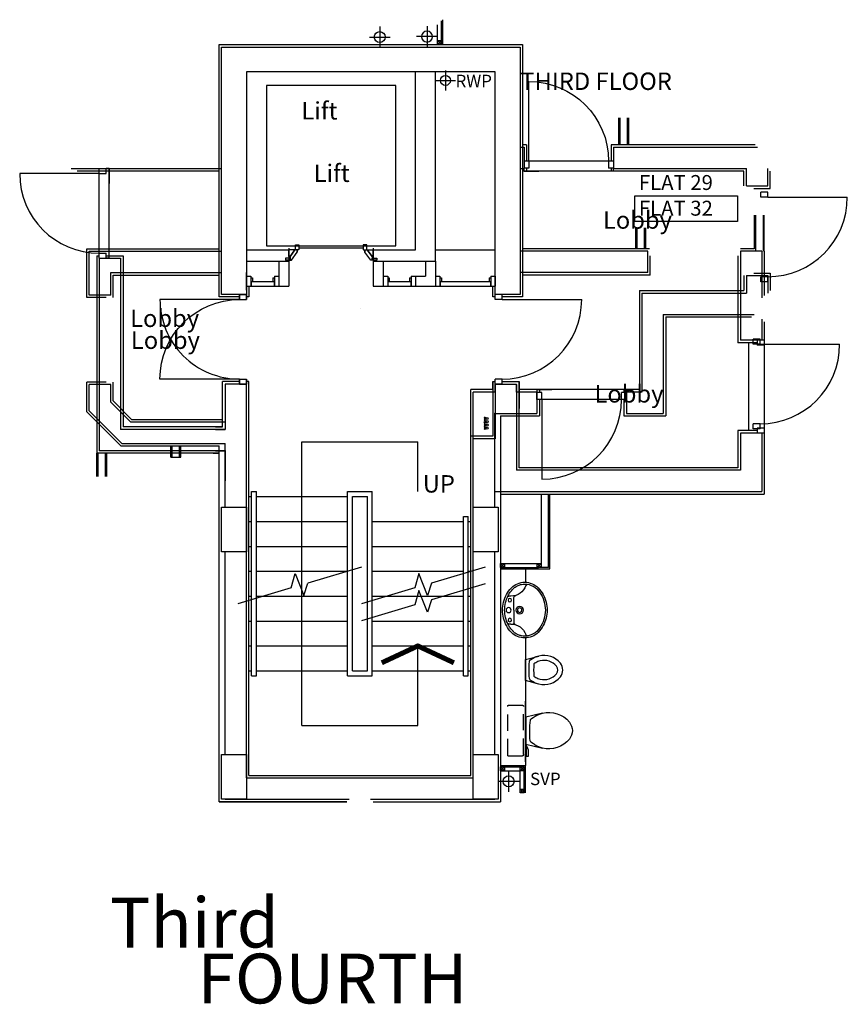
# Model space of a CAD drawing. Extents: x 136005 to 234713, y -103183 to -59162.
# Drawn here: x 160422 to 168742, y -88965 to -79075 of the extents above; entities that cross this region are included whole.
import ezdxf

# ---------------------------------------------------------------- set-up
doc = ezdxf.new("R2010")
doc.units = 0
doc.header["$LTSCALE"] = 650
doc.header["$MEASUREMENT"] = 0
doc.header["$PDSIZE"] = -25
doc.linetypes.add('HIDDEN', pattern=[0.375, 0.25, -0.125])
doc.layers.get('0').update_dxf_attribs({"linetype": 'CONTINUOUS'})
for name, color, linetype in [('0ELECTRIC', 3, 'CONTINUOUS'), ('30', 7, 'CONTINUOUS'), ('31', 7, 'CONTINUOUS'), ('32', 7, 'CONTINUOUS'), ('38', 7, 'CONTINUOUS'), ('RM_TEXT', 2, 'CONTINUOUS'), ('RWP', 1, 'CONTINUOUS'), ('SANITARY', 2, 'CONTINUOUS'), ('SVP', 2, 'CONTINUOUS'), ('TEXT', 2, 'CONTINUOUS')]:
    doc.layers.add(name, color=color, linetype=linetype)
doc.styles.add('PRC', font='romans.shx', dxfattribs={"height": 75})
doc.styles.add('ROMANS', font='simplex.shx', dxfattribs={"height": 250})

# ---------------------------------------------------------------- blocks, each defined once
blk = doc.blocks.new('*O5029')
at = {"layer": '30', "color": 1, "linetype": 'CONTINUOUS'}
for p, q in [((-400, 435), (-450, 435)), ((-450, 365), (-450, 435)), ((-400, 365), (-400, 435)), ((400, 365), (400, 435)), ((450, 435), (400, 435)), ((450, 365), (450, 435)), ((-400, 365), (-450, 365)), ((-400, 365), (-400, -435)), ((450, 365), (400, 365))]:
    blk.add_line(p, q, dxfattribs=at)
blk.add_arc((-400, 365), 800, 270, 360, dxfattribs=at)
blk = doc.blocks.new('*O5130')
at = {"layer": '30', "color": 1, "linetype": 'CONTINUOUS'}
for p, q in [((-400, -365), (-400, 435)), ((-450, -365), (-450, -435)), ((-400, -365), (-450, -365)), ((-400, -365), (-400, -435)), ((400, -365), (400, -435)), ((450, -365), (400, -365)), ((450, -365), (450, -435)), ((-400, -435), (-450, -435)), ((450, -435), (400, -435))]:
    blk.add_line(p, q, dxfattribs=at)
blk.add_arc((-400, -365), 800, 360, 90, dxfattribs=at)
blk = doc.blocks.new('*O5231')
at = {"layer": '32', "color": 1, "linetype": 'CONTINUOUS'}
for p, q in [((-77.5, 34.8842), (-77.5, 65.8842)), ((-75.5, 67.8842), (-29.5, 67.8842)), ((-29.5, 32.8842), (-75.5, 32.8842)), ((-27.5, 65.8842), (-27.5, 34.8842)), ((-22.5, 45.0872), (-27.5, 45.0872)), ((-27.5, 45.0872), (-27.5, 26.768)), ((-22.5, 45.0872), (-27.5, 45.0872)), ((-27.5, 45.0872), (-27.5, 26.768)), ((40.5546, -20.8842), (-27.5, 26.768)), ((-27.5, 26.768), (-27.5, -33.6742)), ((-27.5, 26.768), (40.5546, -20.8842)), ((-22.5, 50.0872), (-22.5, 45.0872)), ((-22.5, 50.0872), (-4.5, 50.0872)), ((-4.5, 50.0872), (-22.5, 50.0872)), ((-22.5, 50.0872), (-22.5, 45.0872)), ((77.5, -7.3298), (-4.5, 50.0872)), ((77.5, -7.3298), (-4.5, 50.0872)), ((40.5546, -33.6742), (-27.5, -33.6742)), ((40.5546, -20.8842), (72.5, -20.8842)), ((40.5546, -20.8842), (40.5546, -33.6742)), ((40.5546, -20.8842), (72.5, -20.8842)), ((58.5, -20.8842), (58.5, -67.8842)), ((72.5, -20.8842), (58.5, -20.8842)), ((58.5, -67.8842), (77.5, -67.8842)), ((58.5, -67.8842), (77.5, -67.8842)), ((72.5, -30.3298), (72.5, -20.8842)), ((72.5, -20.8842), (72.5, -25.3298)), ((72.5, -30.3298), (72.5, -20.8842)), ((77.5, -25.3298), (72.5, -25.3298)), ((72.5, -25.3298), (77.5, -25.3298)), ((77.5, -30.3298), (72.5, -30.3298)), ((77.5, -30.3298), (72.5, -30.3298)), ((77.5, -25.3298), (77.5, -7.3298)), ((77.5, -25.3298), (77.5, -7.3298)), ((77.5, -30.3298), (77.5, -67.8842)), ((77.5, -67.8842), (77.5, -30.3298))]:
    blk.add_line(p, q, dxfattribs=at)
for centre, start, end in [((-75.5, 65.88425), 90, 180), ((-75.5, 34.88425), 180, 270), ((-29.5, 65.88425), 0, 90), ((-29.5, 34.88425), 270, 360)]:
    blk.add_arc(centre, 2, start, end, dxfattribs=at)
blk = doc.blocks.new('*O5332')
at = {"layer": '32', "color": 1, "linetype": 'CONTINUOUS'}
blk.add_line((-41.6446, -33.6742), (58.3554, -33.6742), dxfattribs=at)
blk.add_blockref('*O5231', (0, 0), dxfattribs=at)
blk = doc.blocks.new('*O5433')
at = {"layer": '32', "color": 1, "linetype": 'CONTINUOUS'}
for p, q in [((-27.5, -26.768), (-27.5, 33.6742)), ((40.5546, 33.6742), (-27.5, 33.6742)), ((40.5546, 20.8842), (-27.5, -26.768)), ((-27.5, -26.768), (40.5546, 20.8842)), ((77.5, 7.3298), (-4.5, -50.0872)), ((77.5, 7.3298), (-4.5, -50.0872)), ((40.5546, 20.8842), (40.5546, 33.6742)), ((40.5546, 20.8842), (72.5, 20.8842)), ((40.5546, 20.8842), (72.5, 20.8842)), ((58.5, 67.8842), (77.5, 67.8842)), ((58.5, 20.8842), (58.5, 67.8842)), ((58.5, 67.8842), (77.5, 67.8842)), ((72.5, 20.8842), (58.5, 20.8842)), ((72.5, 30.3298), (72.5, 20.8842)), ((77.5, 30.3298), (72.5, 30.3298)), ((77.5, 30.3298), (72.5, 30.3298)), ((72.5, 30.3298), (72.5, 20.8842)), ((77.5, 25.3298), (72.5, 25.3298)), ((72.5, 20.8842), (72.5, 25.3298)), ((72.5, 25.3298), (77.5, 25.3298)), ((77.5, 30.3298), (77.5, 67.8842)), ((77.5, 67.8842), (77.5, 30.3298)), ((77.5, 25.3298), (77.5, 7.3298)), ((77.5, 25.3298), (77.5, 7.3298)), ((-77.5, -34.8842), (-77.5, -65.8842)), ((-29.5, -32.8842), (-75.5, -32.8842)), ((-75.5, -67.8842), (-29.5, -67.8842)), ((-27.5, -45.0872), (-27.5, -26.768)), ((-27.5, -45.0872), (-27.5, -26.768)), ((-27.5, -65.8842), (-27.5, -34.8842)), ((-22.5, -45.0872), (-27.5, -45.0872)), ((-22.5, -45.0872), (-27.5, -45.0872)), ((-22.5, -50.0872), (-22.5, -45.0872)), ((-22.5, -50.0872), (-22.5, -45.0872)), ((-22.5, -50.0872), (-4.5, -50.0872)), ((-4.5, -50.0872), (-22.5, -50.0872))]:
    blk.add_line(p, q, dxfattribs=at)
for centre, start, end in [((-75.5, -34.88425), 90, 180), ((-75.5, -65.88425), 180, 270), ((-29.5, -34.88425), 360, 90), ((-29.5, -65.88425), 270, 360)]:
    blk.add_arc(centre, 2, start, end, dxfattribs=at)
blk = doc.blocks.new('*O5534')
at = {"layer": '32', "color": 1, "linetype": 'CONTINUOUS'}
for p, q in [((851.7554, 348.4416), (953, 348.4416)), ((853, 249.3832), (853, -400))]:
    blk.add_line(p, q, dxfattribs=at)
blk.add_lwpolyline([(828, 573.4416), (-783, 573.4416), (-783, -726.5584), (828, -726.5584), (828, 573.4416)], dxfattribs=at)
for name, p in [('*O5433', (894.5, 314.7674)), ('*O5332', (894.5, -467.8842))]:
    blk.add_blockref(name, p, dxfattribs=at)
blk = doc.blocks.new('*O5835')
at = {"layer": '30', "color": 1, "linetype": 'CONTINUOUS'}
for p, q in [((-50, 117.5), (-50, 162.5)), ((-50, 162.5), (50, 162.5)), ((-49.586, 162.5), (50, 162.5)), ((-49.586, 117.5), (50, 117.5)), ((-32, 102.5), (-32, 117.5)), ((-32, 102.5), (3, 102.5)), ((3, 102.5), (3, 117.5)), ((5, -390.5), (5, 115.5)), ((5, 115.5), (50, 115.5)), ((50, 117.5), (50, 161.4706)), ((50, -390.5), (50, 115.5)), ((-50, -437.5), (-50, -392.5)), ((-50, -392.5), (50, -392.5)), ((-32, -377.5), (3, -377.5)), ((-32, -392.5), (-32, -377.5)), ((3, -392.5), (3, -377.5)), ((5, -390.5), (50, -390.5)), ((50, -437.5), (50, -393.5294)), ((-49.586, -437.5), (50, -437.5))]:
    blk.add_line(p, q, dxfattribs=at)
blk = doc.blocks.new('SVP')
at = {"layer": 'SVP', "color": 1}
for p, q in [((0, 105), (0, -105)), ((-105, 0), (105, 0))]:
    blk.add_line(p, q, dxfattribs=at)
at = {"layer": 'SVP'}
blk.add_circle((0, 0), 55, dxfattribs=at)
blk = doc.blocks.new('38009L')
at = {"layer": '38', "color": 1, "linetype": 'HIDDEN'}
for p, q in [((-263.95, 168.8), (-263.95, 35.3)), ((238.45, 178.9), (-253.85, 178.9)), ((248.55, 35.3), (248.55, 168.8)), ((233.45, 20.2), (-248.75, 20.2))]:
    blk.add_line(p, q, dxfattribs=at)
at = {"layer": '38', "color": 2, "linetype": 'CONTINUOUS'}
for p, q in [((304.45, 0), (-304.45, 0)), ((139.75, 0), (139.75, -6.8)), ((201.75, -6.8), (201.75, 0)), ((-183.05, -170.6), (-141.55, -4.8)), ((-124.65, -56.7), (-141.25, -79.8)), ((-138.55, -2.5), (-7.25, -2.5)), ((-7.25, -2.5), (124.05, -2.5)), ((126.75, -79.8), (108.45, -54.5)), ((127.05, -4.8), (168.55, -170.6)), ((139.75, -6.8), (248.55, -6.8)), ((155.35, -15.4), (155.35, -6.8)), ((189.05, -28.9), (155.35, -15.4)), ((248.55, -28.9), (189.05, -28.9)), ((248.55, -6.8), (248.55, -28.9))]:
    blk.add_line(p, q, dxfattribs=at)
at = {"layer": '38', "color": 1, "linetype": 'HIDDEN'}
for centre, radius, start, end in [((-253.81895, 168.80595), 10.091, 90, 180), ((238.46905, 168.80595), 10.091, 360, 90), ((-248.77395, 35.31695), 15.136, 180, 270), ((233.42305, 35.31695), 15.136, 270, 360)]:
    blk.add_arc(centre, radius, start, end, dxfattribs=at)
at = {"layer": '38', "color": 2, "linetype": 'CONTINUOUS'}
for centre, radius, start, end in [((73.94305, -234.96605), 264.904, 148.907688889, 165.946475), ((235.95305, -332.66705), 454.093, 146.157130556, 148.907655556), ((-138.58595, -5.55005), 3.027, 90, 165.946566667), ((-108.66195, -69.00005), 20.181, 96.935813889, 142.580016667), ((1.71705, -976.36905), 934.238, 84.300530556, 96.935813889), ((92.49205, -66.83005), 20.181, 37.781722222, 84.300530556), ((124.08805, -5.55005), 3.027, 14.053433333, 90), ((-250.45095, -332.66705), 454.093, 31.092344444, 33.842869444), ((-88.44195, -234.96605), 264.904, 14.053525, 31.092311111), ((73.94305, -234.96605), 264.904, 165.946475, 230.8792), ((-88.44195, -234.96605), 264.904, 309.1208, 14.053525), ((-7.24895, -334.79905), 136.222, 230.879138889, 309.120863889)]:
    blk.add_arc(centre, radius, start, end, dxfattribs=at)
blk = doc.blocks.new('38005L')
at = {"layer": '38', "color": 2, "linetype": 'CONTINUOUS'}
for p, q in [((-140, -85.9), (-140, -64.6)), ((140, -85.9), (140, -64.6)), ((0, -116), (-127.1, -116)), ((0, -116), (127.1, -116))]:
    blk.add_line(p, q, dxfattribs=at)
for points in [[(-145.5, -57.8, 0.037782), (-179.4, -78.2, 0.038181), (-209.5, -103.4, 0.038181)], [(0, -22, 0.057594), (-75, -31.5, 0.058053), (-145.5, -57.8, 0.058053)], [(145.5, -57.8, 0.058053), (75, -31.5, 0.057594), (0, -22, 0.057594)], [(209.5, -103.4, 0.038181), (179.4, -78.2, 0.037782), (145.5, -57.8, 0.037782)], [(-209.9, -103.8, 0.049445), (-232, -129.8, 0.050104), (-248.5, -159.4, 0.050621), (-258.6, -191.6, 0.050904), (-262, -225, 0.050904)], [(-209.5, -103.4, 0.0004), (-209.7, -103.6, 0.0004), (-209.9, -103.8, 0.0004)], [(209.9, -103.8, 0.0004), (209.7, -103.6, 0.0004), (209.5, -103.4, 0.0004)], [(262, -225, 0.050904), (258.6, -191.6, 0.050621), (248.5, -159.4, 0.050104), (232, -129.8, 0.049445), (209.9, -103.8, 0.049445)]]:
    blk.add_lwpolyline(points, format="xyb", dxfattribs=at)
for centre, radius in [((-100, -74), 17.5), ((0, -62), 25), ((100, -74), 17.5), ((0, -174), 37.5), ((0, -174), 22.5)]:
    blk.add_circle(centre, radius, dxfattribs=at)
for centre, radius, start, end in [((-90, -225), 190, 135, 180), ((-90, -225), 190, 135, 180), ((-300, -85.2), 160, 289.73413, 359.72421), ((-90, -225), 190, 134.81634, 135), ((-90, -225), 190, 134.81634, 135), ((-26.4, -285.9), 278, 117.67589, 135.27114), ((-26.4, -285.9), 278, 117.67589, 135.27114), ((3.9, -340), 340, 90.65424, 117.96176), ((3.9, -340), 340, 90.65424, 117.96176), ((-130.3, -65.1), 9.67, 125.84897, 177.44774), ((-3.9, -340), 340, 62.03824, 89.34576), ((-3.9, -340), 340, 62.03824, 89.34576), ((130.3, -65.1), 9.67, 2.55226, 54.15103), ((300, -85.2), 160, 180.27579, 250.26588), ((26.4, -285.9), 278, 44.72886, 62.32411), ((26.4, -285.9), 278, 44.72886, 62.32411), ((90, -225), 190, 45, 45.18366), ((90, -225), 190, 45, 45.18366), ((90, -225), 190, 360, 45), ((90, -225), 190, 360, 45), ((-127.3, -136), 20, 89.46368, 162.81168), ((127.3, -136), 20, 17.18833, 90.53632), ((-90, -225), 190, 180, 225), ((-90, -225), 190, 180, 225), ((-77.7, -220.9), 184.3, 181.27596, 236.3746), ((-239.2, -254.6), 20, 109.78377, 176.45713), ((77.7, -220.9), 184.3, 303.6254, 358.72404), ((90, -225), 190, 315, 360), ((90, -225), 190, 315, 360), ((239.2, -254.6), 20, 3.54287, 70.21623), ((-90, -225), 190, 225, 225.18366), ((-90, -225), 190, 225, 225.18366), ((-26.4, -164.1), 278, 224.72886, 242.32411), ((-26.4, -164.1), 278, 224.72886, 242.32411), ((0.7, -119.7), 312.1, 234.67051, 269.87398), ((-0.7, -119.7), 312.1, 270.12602, 305.32949), ((26.4, -164.1), 278, 297.67589, 315.27114), ((26.4, -164.1), 278, 297.67589, 315.27114), ((90, -225), 190, 314.81634, 315), ((90, -225), 190, 314.81634, 315), ((3.9, -110), 340, 242.03824, 269.34576), ((3.9, -110), 340, 242.03824, 269.34576), ((-3.9, -110), 340, 270.65424, 297.96176), ((-3.9, -110), 340, 270.65424, 297.96176)]:
    blk.add_arc(centre, radius, start, end, dxfattribs=at)
blk = doc.blocks.new('BIDET_PLAN')
at = {"layer": 'SANITARY', "linetype": 'CONTINUOUS'}
for p, q in [((-107, 0), (-140.6, 134.5)), ((140.6, 134.5), (107, 0)), ((-107.2, 61.8), (-92.6, 41.6)), ((0, 0), (-107, 0)), ((107, 0), (0, 0)), ((93.9, 43.4), (107.2, 61.8))]:
    blk.add_line(p, q, dxfattribs=at)
for centre, radius, start, end in [((65, 186), 211.9, 129.1208, 194.05353), ((65, 186), 161.9, 129.1208, 194.05353), ((0, 265.8), 109, 50.87914, 129.12086), ((0, 265.8), 59, 50.87914, 129.12086), ((-65, 186), 161.9, 345.94648, 50.8792), ((-65, 186), 211.9, 345.94648, 50.8792), ((65, 186), 211.9, 194.05353, 211.09231), ((65, 186), 161.9, 194.05353, 211.09231), ((194.6, 264.1), 313.3, 211.09234, 215.13692), ((-194.6, 264.1), 313.3, 325.16854, 328.90766), ((-65, 186), 161.9, 328.90769, 345.94648), ((-65, 186), 211.9, 328.90769, 345.94648), ((194.6, 264.1), 363.3, 211.09234, 213.84287), ((-79.8, 51.5), 16.1, 217.78172, 264.30053), ((-7.2, 779.1), 747.4, 264.30053, 276.93581), ((-7.2, 779.1), 697.4, 265.52157, 275.74074), ((81.1, 53.2), 16.1, 276.93581, 322.58002), ((-194.6, 264.1), 363.3, 326.15713, 328.90766)]:
    blk.add_arc(centre, radius, start, end, dxfattribs=at)
blk = doc.blocks.new('STR_ARROW')
at = {"layer": 'TEXT'}
for p, q in [((-582.5, 500), (582.5, 500)), ((-582.5, -2350), (-582.5, 500)), ((582.5, 0), (582.5, 500)), ((582.5, -2350), (582.5, -1550)), ((-582.5, -2350), (582.5, -2350))]:
    blk.add_line(p, q, dxfattribs=at)
at = {"layer": 'TEXT', "const_width": 50}
blk.add_lwpolyline([(945, -1719), (582.5, -1550), (220, -1719)], dxfattribs=at)
at = {"layer": 'RM_TEXT', "linetype": 'CONTINUOUS', "style": 'ROMANS'}
blk.add_text('UP', height=175, dxfattribs=at).set_placement((632.1, -9.5))
blk = doc.blocks.new('31001L')
at = {"layer": '31', "color": 1, "linetype": 'CONTINUOUS'}
for p, q in [((448.946, 134.0743), (481.2032, 255.7446)), ((481.2032, 255.7446), (552.62, 72.287)), ((1035.881, 309.358), (587.0912, 175.3302)), ((552.62, 72.287), (587.0912, 175.3302)), ((448.946, 134.0743), (0, 0))]:
    blk.add_line(p, q, dxfattribs=at)
blk = doc.blocks.new('*O4555')
at = {"layer": '32', "color": 1, "linetype": 'CONTINUOUS'}
for p, q in [((-77.5, 34.8842), (-77.5, 65.8842)), ((-75.5, 67.8842), (-29.5, 67.8842)), ((-29.5, 32.8842), (-75.5, 32.8842)), ((-27.5, 65.8842), (-27.5, 34.8842)), ((-22.5, 45.0872), (-27.5, 45.0872)), ((-27.5, 45.0872), (-27.5, 26.768)), ((-22.5, 45.0872), (-27.5, 45.0872)), ((-27.5, 45.0872), (-27.5, 26.768)), ((40.5546, -20.8842), (-27.5, 26.768)), ((-27.5, 26.768), (-27.5, -33.6742)), ((-27.5, 26.768), (40.5546, -20.8842)), ((-22.5, 50.0872), (-22.5, 45.0872)), ((-22.5, 50.0872), (-4.5, 50.0872)), ((-4.5, 50.0872), (-22.5, 50.0872)), ((-22.5, 50.0872), (-22.5, 45.0872)), ((77.5, -7.3298), (-4.5, 50.0872)), ((77.5, -7.3298), (-4.5, 50.0872)), ((40.5546, -33.6742), (-27.5, -33.6742)), ((40.5546, -20.8842), (72.5, -20.8842)), ((40.5546, -20.8842), (40.5546, -33.6742)), ((40.5546, -20.8842), (72.5, -20.8842)), ((58.5, -20.8842), (58.5, -67.8842)), ((72.5, -20.8842), (58.5, -20.8842)), ((58.5, -67.8842), (77.5, -67.8842)), ((58.5, -67.8842), (77.5, -67.8842)), ((72.5, -30.3298), (72.5, -20.8842)), ((72.5, -20.8842), (72.5, -25.3298)), ((72.5, -30.3298), (72.5, -20.8842)), ((77.5, -25.3298), (72.5, -25.3298)), ((72.5, -25.3298), (77.5, -25.3298)), ((77.5, -30.3298), (72.5, -30.3298)), ((77.5, -30.3298), (72.5, -30.3298)), ((77.5, -25.3298), (77.5, -7.3298)), ((77.5, -25.3298), (77.5, -7.3298)), ((77.5, -30.3298), (77.5, -67.8842)), ((77.5, -67.8842), (77.5, -30.3298))]:
    blk.add_line(p, q, dxfattribs=at)
for centre, start, end in [((-75.5, 65.88425), 90, 180), ((-75.5, 34.88425), 180, 270), ((-29.5, 65.88425), 0, 90), ((-29.5, 34.88425), 270, 360)]:
    blk.add_arc(centre, 2, start, end, dxfattribs=at)
blk = doc.blocks.new('*O4656')
at = {"layer": '32', "color": 1, "linetype": 'CONTINUOUS'}
blk.add_line((-41.6446, -33.6742), (58.3554, -33.6742), dxfattribs=at)
blk.add_blockref('*O4555', (0, 0), dxfattribs=at)
blk = doc.blocks.new('*O4757')
at = {"layer": '32', "color": 1, "linetype": 'CONTINUOUS'}
for p, q in [((-27.5, -26.768), (-27.5, 33.6742)), ((40.5546, 33.6742), (-27.5, 33.6742)), ((40.5546, 20.8842), (-27.5, -26.768)), ((-27.5, -26.768), (40.5546, 20.8842)), ((77.5, 7.3298), (-4.5, -50.0872)), ((77.5, 7.3298), (-4.5, -50.0872)), ((40.5546, 20.8842), (40.5546, 33.6742)), ((40.5546, 20.8842), (72.5, 20.8842)), ((40.5546, 20.8842), (72.5, 20.8842)), ((58.5, 67.8842), (77.5, 67.8842)), ((58.5, 20.8842), (58.5, 67.8842)), ((58.5, 67.8842), (77.5, 67.8842)), ((72.5, 20.8842), (58.5, 20.8842)), ((72.5, 30.3298), (72.5, 20.8842)), ((77.5, 30.3298), (72.5, 30.3298)), ((77.5, 30.3298), (72.5, 30.3298)), ((72.5, 30.3298), (72.5, 20.8842)), ((77.5, 25.3298), (72.5, 25.3298)), ((72.5, 20.8842), (72.5, 25.3298)), ((72.5, 25.3298), (77.5, 25.3298)), ((77.5, 30.3298), (77.5, 67.8842)), ((77.5, 67.8842), (77.5, 30.3298)), ((77.5, 25.3298), (77.5, 7.3298)), ((77.5, 25.3298), (77.5, 7.3298)), ((-77.5, -34.8842), (-77.5, -65.8842)), ((-29.5, -32.8842), (-75.5, -32.8842)), ((-75.5, -67.8842), (-29.5, -67.8842)), ((-27.5, -45.0872), (-27.5, -26.768)), ((-27.5, -45.0872), (-27.5, -26.768)), ((-27.5, -65.8842), (-27.5, -34.8842)), ((-22.5, -45.0872), (-27.5, -45.0872)), ((-22.5, -45.0872), (-27.5, -45.0872)), ((-22.5, -50.0872), (-22.5, -45.0872)), ((-22.5, -50.0872), (-22.5, -45.0872)), ((-22.5, -50.0872), (-4.5, -50.0872)), ((-4.5, -50.0872), (-22.5, -50.0872))]:
    blk.add_line(p, q, dxfattribs=at)
for centre, start, end in [((-75.5, -34.88425), 90, 180), ((-75.5, -65.88425), 180, 270), ((-29.5, -34.88425), 360, 90), ((-29.5, -65.88425), 270, 360)]:
    blk.add_arc(centre, 2, start, end, dxfattribs=at)
blk = doc.blocks.new('*O4858')
at = {"layer": '32', "color": 1, "linetype": 'CONTINUOUS'}
for p, q in [((851.7554, 348.4416), (953, 348.4416)), ((853, 249.3832), (853, -400))]:
    blk.add_line(p, q, dxfattribs=at)
blk.add_lwpolyline([(828, 573.4416), (-783, 573.4416), (-783, -726.5584), (828, -726.5584), (828, 573.4416)], dxfattribs=at)
for name, p in [('*O4757', (894.5, 314.7674)), ('*O4656', (894.5, -467.8842))]:
    blk.add_blockref(name, p, dxfattribs=at)
blk = doc.blocks.new('*O4959')
at = {"layer": '30', "color": 1, "linetype": 'CONTINUOUS'}
for p, q in [((-50, 117.5), (-50, 162.5)), ((-50, 162.5), (50, 162.5)), ((-49.586, 162.5), (50, 162.5)), ((-49.586, 117.5), (50, 117.5)), ((-32, 102.5), (-32, 117.5)), ((-32, 102.5), (3, 102.5)), ((3, 102.5), (3, 117.5)), ((5, -115.5), (5, 115.5)), ((5, 115.5), (50, 115.5)), ((50, 117.5), (50, 161.4706)), ((50, -115.5), (50, 115.5)), ((-50, -162.5), (-50, -117.5)), ((-50, -117.5), (50, -117.5)), ((-49.586, -162.5), (50, -162.5)), ((-32, -102.5), (3, -102.5)), ((-32, -117.5), (-32, -102.5)), ((3, -117.5), (3, -102.5)), ((5, -115.5), (50, -115.5)), ((50, -162.5), (50, -118.5294))]:
    blk.add_line(p, q, dxfattribs=at)
blk = doc.blocks.new('*O5060')
at = {"layer": '30', "color": 1, "linetype": 'CONTINUOUS'}
for p, q in [((-50, 117.5), (-50, 162.5)), ((-50, 162.5), (50, 162.5)), ((-49.586, 162.5), (50, 162.5)), ((-49.586, 117.5), (50, 117.5)), ((-32, 102.5), (-32, 117.5)), ((-32, 102.5), (3, 102.5)), ((3, 102.5), (3, 117.5)), ((5, -115.5), (5, 115.5)), ((5, 115.5), (50, 115.5)), ((50, 117.5), (50, 161.4706)), ((50, -115.5), (50, 115.5)), ((-50, -162.5), (-50, -117.5)), ((-50, -117.5), (50, -117.5)), ((-49.586, -162.5), (50, -162.5)), ((-32, -102.5), (3, -102.5)), ((-32, -117.5), (-32, -102.5)), ((3, -117.5), (3, -102.5)), ((5, -115.5), (50, -115.5)), ((50, -162.5), (50, -118.5294))]:
    blk.add_line(p, q, dxfattribs=at)
blk = doc.blocks.new('*O5161')
at = {"layer": '30', "color": 1, "linetype": 'CONTINUOUS'}
for p, q in [((-50, 117.5), (-50, 162.5)), ((-50, 162.5), (50, 162.5)), ((-49.586, 162.5), (50, 162.5)), ((-49.586, 117.5), (50, 117.5)), ((-32, 102.5), (-32, 117.5)), ((-32, 102.5), (3, 102.5)), ((3, 102.5), (3, 117.5)), ((5, -390.5), (5, 115.5)), ((5, 115.5), (50, 115.5)), ((50, 117.5), (50, 161.4706)), ((50, -390.5), (50, 115.5)), ((-50, -437.5), (-50, -392.5)), ((-50, -392.5), (50, -392.5)), ((-32, -377.5), (3, -377.5)), ((-32, -392.5), (-32, -377.5)), ((3, -392.5), (3, -377.5)), ((5, -390.5), (50, -390.5)), ((50, -437.5), (50, -393.5294)), ((-49.586, -437.5), (50, -437.5))]:
    blk.add_line(p, q, dxfattribs=at)
blk = doc.blocks.new('*O5262')
at = {"layer": '30', "color": 1, "linetype": 'CONTINUOUS'}
for p, q in [((-400, -365), (-400, 435)), ((-450, -365), (-450, -435)), ((-400, -365), (-450, -365)), ((-400, -365), (-400, -435)), ((400, -365), (400, -435)), ((450, -365), (400, -365)), ((450, -365), (450, -435)), ((-400, -435), (-450, -435)), ((450, -435), (400, -435))]:
    blk.add_line(p, q, dxfattribs=at)
blk.add_arc((-400, -365), 800, 360, 90, dxfattribs=at)
blk = doc.blocks.new('30009L')
at = {"layer": '30', "color": 1, "linetype": 'CONTINUOUS'}
for p, q in [((850, 70), (850, 870)), ((0, 70), (900, 70)), ((0, 70), (0, 0)), ((0, 0), (50, 0)), ((0, -30), (0, 0)), ((50, 70), (50, 0)), ((850, 70), (850, 0)), ((850, 0), (900, 0)), ((900, 70), (900, 0)), ((900, -30), (900, 0)), ((0, -30), (900, -30)), ((900, -30), (750.1, -30))]:
    blk.add_line(p, q, dxfattribs=at)
blk.add_arc((850, 70), 800, 90, 180, dxfattribs=at)
blk = doc.blocks.new('100_RWP')
at = {"layer": 'RWP', "color": 7}
for p, q in [((0, 100), (0, -100)), ((-100, 0), (100, 0))]:
    blk.add_line(p, q, dxfattribs=at)
at = {"layer": 'RWP'}
blk.add_circle((0, 0), 50, dxfattribs=at)
blk = doc.blocks.new('*O3447')
at = {"layer": '30', "color": 1, "linetype": 'CONTINUOUS'}
for p, q in [((-400, 435), (-450, 435)), ((-450, 365), (-450, 435)), ((-400, 365), (-400, 435)), ((400, 365), (400, 435)), ((450, 435), (400, 435)), ((450, 365), (450, 435)), ((-400, 365), (-450, 365)), ((-400, 365), (-400, -435)), ((450, 365), (400, 365))]:
    blk.add_line(p, q, dxfattribs=at)
blk.add_arc((-400, 365), 800, 270, 360, dxfattribs=at)

msp = doc.modelspace()

# ---------------------------------------------------------------- linework, layer by layer
at = {"color": 1}
for p, q in [((164661.8, -79325), (164661.8, -79087.5)), ((164674.3, -79325), (164674.3, -79075)), ((164621.8, -79325), (164621.8, -79127.5)), ((164661.8, -79285), (164621.8, -79325)), ((164621.8, -79285), (164661.8, -79325)), ((162426.8, -79325), (165476.8, -79325)), ((162426.8, -80330.5), (162426.8, -79325)), ((165476.8, -79325), (165476.8, -80330.5)), ((162426.8, -81860), (162426.8, -80595.5)), ((165476.8, -80595.5), (165476.8, -81860)), ((162726.8, -81750.5), (162726.8, -81860)), ((165176.8, -81860), (165176.8, -81750.5)), ((162631.8, -81860), (162426.8, -81860)), ((162726.8, -81860), (162701.8, -81860)), ((165201.8, -81860), (165176.8, -81860)), ((165476.8, -81860), (165271.8, -81860)), ((163843.3, -81980.8), (163843.3, -81980.8)), ((165256.8, -86620.5), (165296.8, -86580.5)), ((165296.8, -86620.5), (165256.8, -86580.5)), ((163974.3, -86930.5), (165256.8, -86930.5))]:
    msp.add_line(p, q, dxfattribs=at)
at = {"color": 2}
for p, q in [((162426.8, -79325), (164129.3, -79325)), ((162426.8, -81375.5), (162426.8, -79325)), ((165476.8, -79325), (165476.8, -81375.5)), ((162426.8, -81860), (162426.8, -81640.5)), ((165476.8, -81640.5), (165476.8, -81860)), ((162726.8, -81750.5), (162726.8, -81860)), ((165176.8, -81860), (165176.8, -81750.5)), ((162631.8, -81860), (162426.8, -81860)), ((162726.8, -81860), (162701.8, -81860)), ((165256.8, -84537.5), (165663.8, -84537.5)), ((165256.8, -84577.5), (165296.8, -84537.5)), ((165256.8, -84537.5), (165296.8, -84577.5)), ((165623.8, -84577.5), (165663.8, -84537.5)), ((165623.8, -84537.5), (165663.8, -84577.5)), ((165256.8, -84577.5), (165638.8, -84577.5)), ((165256.8, -84590), (165751.3, -84590)), ((165256.8, -86567.5), (165506.8, -86567.5)), ((165256.8, -86580), (165494.3, -86580)), ((165256.8, -86620), (165296.8, -86580)), ((165296.8, -86620), (165256.8, -86580)), ((165256.8, -86620), (165454.3, -86620)), ((165454.3, -86620), (165494.3, -86580)), ((165494.3, -86620), (165454.3, -86580)), ((165454.3, -86842.5), (165454.3, -86620)), ((165494.3, -86842.5), (165494.3, -86580)), ((165506.8, -86842.5), (165506.8, -86567.5)), ((165454.3, -86842.5), (165494.3, -86802.5)), ((165494.3, -86842.5), (165454.3, -86802.5))]:
    msp.add_line(p, q, dxfattribs=at)
at = {"color": 2, "linetype": 'CONTINUOUS'}
for p, q in [((164401.8, -81385.5), (164401.8, -79600)), ((164601.8, -81500.5), (164601.8, -79600)), ((167806.8, -81039), (167806.8, -81375.5)), ((167819.3, -81039), (167819.3, -81400.5)), ((167894.3, -81039), (167894.3, -81400.5)), ((167906.8, -81400.5), (167906.8, -81039)), ((166611.8, -81165.6), (166611.8, -81375.5)), ((166624.3, -81165.6), (166624.3, -81375.5)), ((166699.3, -81165.6), (166699.3, -81375.5)), ((166711.8, -81165.6), (166711.8, -81375.5)), ((161096.8, -81375.5), (162426.8, -81375.5)), ((161096.8, -81865.5), (161096.8, -81375.5)), ((164601.8, -81385.5), (165201.8, -81385.5)), ((166751.8, -81375.5), (165476.8, -81375.5)), ((167806.8, -81375.5), (167666.8, -81375.5)), ((161121.8, -81400.5), (162451.8, -81400.5)), ((161121.8, -81840.5), (161121.8, -81400.5)), ((166734.8, -81400.5), (165451.8, -81400.5)), ((166726.8, -81400.5), (165451.8, -81400.5)), ((166734.8, -81615.5), (166734.8, -81400.5)), ((166759.8, -81640.5), (166759.8, -81445.5)), ((167641.8, -81445.5), (167641.8, -82320.5)), ((167881.8, -81400.5), (167666.8, -81400.5)), ((167666.8, -81400.5), (167666.8, -82295.5)), ((167881.8, -81400.5), (167881.8, -81869)), ((167906.8, -81400.5), (167906.8, -81844)), ((161336.8, -81615.5), (162451.8, -81615.5)), ((161336.8, -81840.5), (161336.8, -81615.5)), ((161361.8, -81640.5), (162426.8, -81640.5)), ((161361.8, -81865.5), (161361.8, -81640.5)), ((166734.8, -81615.5), (165451.8, -81615.5)), ((166511.8, -81615.5), (165451.8, -81615.5)), ((166759.8, -81640.5), (165476.8, -81640.5)), ((161291.8, -81865.5), (161096.8, -81865.5)), ((161336.8, -81840.5), (161121.8, -81840.5)), ((167881.8, -82084), (167881.8, -82295.5)), ((167906.8, -82109), (167906.8, -82295.5)), ((167836.8, -82320.5), (167641.8, -82320.5)), ((167881.8, -82295.5), (167666.8, -82295.5)), ((167751.8, -83202.5), (167751.8, -82320.5)), ((167836.8, -82295.5), (167836.8, -82345.5)), ((167906.8, -82295.5), (167836.8, -82295.5)), ((167906.8, -82345.5), (167836.8, -82345.5)), ((167906.8, -82295.5), (167906.8, -83227.5)), ((161096.8, -83014.9), (161096.8, -82715.5)), ((161291.8, -82715.5), (161096.8, -82715.5)), ((161121.8, -83004.5), (161121.8, -82740.5)), ((161336.8, -82740.5), (161121.8, -82740.5)), ((161336.8, -82915.5), (161336.8, -82740.5)), ((161361.8, -82905.1), (161361.8, -82715.5)), ((162461.8, -83090.5), (162461.8, -82710)), ((162631.8, -82710), (162461.8, -82710)), ((162701.8, -82735), (162486.8, -82735)), ((162486.8, -82735), (162486.8, -83115.5)), ((162726.8, -82710), (162701.8, -82710)), ((162701.8, -83970), (162701.8, -82735)), ((162726.8, -86665.5), (162726.8, -82710)), ((165176.8, -82710), (165176.8, -83259.1)), ((165201.8, -82735), (165416.8, -82735)), ((165201.8, -82735), (165201.8, -83284.1)), ((165416.8, -82815.5), (165416.8, -82735)), ((165416.8, -82740.5), (165416.8, -82955.5)), ((165416.8, -82740.5), (165416.8, -83600)), ((165441.8, -83575), (165441.8, -82710)), ((165441.8, -82715.5), (165441.8, -82980.5)), ((161336.8, -82915.5), (161536.8, -83115.5)), ((161361.8, -82905.1), (161547.2, -83090.5)), ((161096.8, -83014.9), (161437.4, -83355.5)), ((161121.8, -83004.5), (161447.8, -83330.5)), ((161536.8, -83115.5), (162486.8, -83115.5)), ((161547.2, -83090.5), (162461.8, -83090.5)), ((165176.8, -83259.1), (164956.8, -83259.1)), ((164956.8, -86665.5), (164956.8, -83259.1)), ((167641.8, -83202.5), (167641.8, -83575)), ((167836.8, -83202.5), (167641.8, -83202.5)), ((167666.8, -83227.5), (167666.8, -83600)), ((167881.8, -83227.5), (167666.8, -83227.5)), ((167836.8, -83177.5), (167836.8, -83227.5)), ((167906.8, -83177.5), (167836.8, -83177.5)), ((167906.8, -83227.5), (167836.8, -83227.5)), ((167881.8, -83227.5), (167881.8, -83815)), ((167906.8, -83227.5), (167906.8, -83840)), ((161437.4, -83355.5), (162426.8, -83355.5)), ((161447.8, -83330.5), (162486.8, -83330.5)), ((161942.3, -83469.7), (161942.3, -83355.5)), ((161954.8, -83469.7), (161954.8, -83355.5)), ((162029.8, -83469.7), (162029.8, -83355.5)), ((162042.3, -83469.7), (162042.3, -83355.5)), ((162426.8, -86930.5), (162426.8, -83355.5)), ((162486.8, -83970), (162486.8, -83330.5)), ((165201.8, -83284.1), (164981.8, -83284.1)), ((164981.8, -83970), (164981.8, -83284.1)), ((161942.3, -83469.7), (162042.3, -83469.7)), ((166734.8, -83600), (165416.8, -83600)), ((167666.8, -83600), (165416.8, -83600)), ((167641.8, -83575), (165441.8, -83575)), ((162726.8, -83865.5), (162751.8, -83865.5)), ((162751.8, -85665.5), (162751.8, -83815.5)), ((162751.8, -83815.5), (162801.8, -83815.5)), ((162801.8, -85665.5), (162801.8, -83815.5)), ((162801.8, -83865.5), (163716.8, -83865.5)), ((163716.8, -85665.5), (163716.8, -83815.5)), ((163716.8, -83815.5), (163966.8, -83815.5)), ((163766.8, -85615.5), (163766.8, -83865.5)), ((163766.8, -83865.5), (163916.8, -83865.5)), ((163916.8, -85615.5), (163916.8, -83865.5)), ((163966.8, -84911.2), (163966.8, -83815.5)), ((165196.8, -83815), (167881.8, -83815)), ((165196.8, -83970), (165196.8, -83815)), ((165256.8, -83840), (167906.8, -83840)), ((165256.8, -83840), (165256.8, -86930.5)), ((165663.8, -83840), (165663.8, -84577.5)), ((165738.8, -84577.5), (165738.8, -83840)), ((165751.3, -84590), (165751.3, -83840)), ((164881.8, -84065.5), (164931.8, -84065.5)), ((164881.8, -84637.9), (164881.8, -84065.5)), ((164931.8, -84623), (164931.8, -84065.5)), ((162726.8, -84115.5), (162751.8, -84115.5)), ((162801.8, -84115.5), (163716.8, -84115.5)), ((163966.8, -84115.5), (164881.8, -84115.5)), ((164931.8, -84115.5), (164956.8, -84115.5)), ((162486.8, -86455.5), (162486.8, -84420)), ((162701.8, -86455.5), (162701.8, -84420)), ((162726.8, -84365.5), (162751.8, -84365.5)), ((162801.8, -84365.5), (163716.8, -84365.5)), ((163966.8, -84365.5), (164881.8, -84365.5)), ((164931.8, -84365.5), (164956.8, -84365.5)), ((164981.8, -86455.5), (164981.8, -84420)), ((165196.8, -86455.5), (165196.8, -84420)), ((162726.8, -84615.5), (162751.8, -84615.5)), ((162801.8, -84615.5), (163716.8, -84615.5)), ((163966.8, -84615.5), (164881.8, -84615.5)), ((164931.8, -84615.5), (164956.8, -84615.5)), ((165506.8, -84589.5), (165506.8, -84725.7)), ((165738.8, -84577.5), (165663.8, -84577.5)), ((164881.8, -85665.5), (164881.8, -84808.1)), ((164931.8, -85665.5), (164931.8, -84793.1)), ((162726.8, -84865.5), (162751.8, -84865.5)), ((162801.8, -84865.5), (163716.8, -84865.5)), ((163966.8, -84865.5), (164119.9, -84865.5)), ((164419, -84865.5), (164457.1, -84865.5)), ((164689.6, -84865.5), (164881.8, -84865.5)), ((164931.8, -84865.5), (164956.8, -84865.5)), ((162726.8, -85115.5), (162751.8, -85115.5)), ((162801.8, -85115.5), (163716.8, -85115.5)), ((163966.8, -85665.5), (163966.8, -85081.3)), ((163966.8, -85115.5), (164881.8, -85115.5)), ((164931.8, -85115.5), (164956.8, -85115.5)), ((165506.8, -85285.6), (165506.8, -86567.5)), ((162726.8, -85365.5), (162751.8, -85365.5)), ((162801.8, -85365.5), (163716.8, -85365.5)), ((163966.8, -85365.5), (164881.8, -85365.5)), ((164931.8, -85365.5), (164956.8, -85365.5)), ((162726.8, -85615.5), (162751.8, -85615.5)), ((162801.8, -85615.5), (163716.8, -85615.5)), ((163766.8, -85615.5), (163916.8, -85615.5)), ((163966.8, -85615.5), (164881.8, -85615.5)), ((164931.8, -85615.5), (164956.8, -85615.5)), ((162751.8, -85665.5), (162801.8, -85665.5)), ((163716.8, -85665.5), (163966.8, -85665.5)), ((164881.8, -85665.5), (164931.8, -85665.5)), ((162701.8, -86690.5), (164981.8, -86690.5)), ((162726.8, -86665.5), (164956.8, -86665.5)), ((162426.8, -86930.5), (163709.3, -86930.5)), ((162486.8, -86905.5), (163734.3, -86905.5)), ((163949.3, -86905.5), (165196.8, -86905.5)), ((163974.3, -86930.5), (165256.8, -86930.5))]:
    msp.add_line(p, q, dxfattribs=at)
at = {"color": 1, "linetype": 'CONTINUOUS'}
for p, q in [((164401.8, -81385.5), (164401.8, -79600)), ((164601.8, -81500.5), (164601.8, -79600)), ((166441.8, -80060.5), (166441.8, -80330.5)), ((166454.3, -80060.5), (166454.3, -80330.5)), ((166529.3, -80060.5), (166529.3, -80330.5)), ((166541.8, -80060.5), (166541.8, -80330.5)), ((165451.8, -80355.5), (165491.8, -80355.5)), ((165516.8, -80330.5), (165476.8, -80330.5)), ((165491.8, -80355.5), (165491.8, -80570.5)), ((165516.8, -80330.5), (165516.8, -80495.5)), ((167814.3, -80330.5), (166366.8, -80330.5)), ((166366.8, -80330.5), (166366.8, -80495.5)), ((166391.8, -80355.5), (166391.8, -80570.5)), ((166391.8, -80355.5), (167839.3, -80355.5)), ((160939.3, -80570.5), (162451.8, -80570.5)), ((162426.8, -80595.5), (160999.3, -80595.5)), ((165451.8, -80570.5), (165491.8, -80570.5)), ((165516.8, -80595.5), (165476.8, -80595.5)), ((165516.8, -80565.5), (165516.8, -80595.5)), ((166366.8, -80565.5), (166366.8, -80595.5)), ((167701.8, -80595.5), (166366.8, -80595.5)), ((166391.8, -80570.5), (167726.8, -80570.5)), ((167701.8, -80745.5), (167701.8, -80595.5)), ((167726.8, -80745.5), (167726.8, -80570.5)), ((167941.8, -80745.5), (167941.8, -80570.5)), ((167966.8, -80770.5), (167966.8, -80595.5)), ((167726.8, -80745.5), (167941.8, -80745.5)), ((167801.8, -80770.5), (167966.8, -80770.5)), ((162701.8, -81385.5), (163126.8, -81385.5)), ((163126.8, -81385.5), (163126.8, -81750.5)), ((163976.8, -81385.5), (164401.8, -81385.5)), ((163976.8, -81385.5), (163976.8, -81750.5)), ((164601.8, -81385.5), (165201.8, -81385.5)), ((161196.8, -81445.5), (161196.8, -83430.5)), ((161196.8, -81445.5), (161221.8, -81445.5)), ((161221.8, -81470.5), (161221.8, -83405.5)), ((161221.8, -81470.5), (161436.8, -81470.5)), ((161291.8, -81445.5), (161461.8, -81445.5)), ((161436.8, -81470.5), (161436.8, -83190.5)), ((161461.8, -81445.5), (161461.8, -83165.5)), ((162701.8, -81500.5), (163126.8, -81500.5)), ((163026.8, -81500.5), (163026.8, -81750.5)), ((163976.8, -81500.5), (164601.8, -81500.5)), ((164076.8, -81500.5), (164076.8, -81750.5)), ((164501.8, -81500.5), (164501.8, -81650.5)), ((164601.8, -81500.5), (164601.8, -81750.5)), ((162701.8, -81790.5), (162701.8, -81615.5)), ((164401.8, -81650.5), (164401.8, -81750.5)), ((164401.8, -81650.5), (164501.8, -81650.5)), ((167701.8, -81645.5), (167701.8, -81795.5)), ((167726.8, -81645.5), (167726.8, -81820.5)), ((167726.8, -81645.5), (167941.8, -81645.5)), ((167801.8, -81620.5), (167966.8, -81620.5)), ((167941.8, -81645.5), (167941.8, -81820.5)), ((167966.8, -81620.5), (167966.8, -81795.5)), ((163026.8, -81750.5), (163126.8, -81750.5)), ((163976.8, -81750.5), (164076.8, -81750.5)), ((164401.8, -81750.5), (164601.8, -81750.5)), ((166651.8, -81795.5), (166651.8, -82790.5)), ((166651.8, -81795.5), (167701.8, -81795.5)), ((166676.8, -81820.5), (166676.8, -82815.5)), ((166676.8, -81820.5), (167726.8, -81820.5)), ((166891.8, -82035.5), (167804.3, -82035.5)), ((166891.8, -82035.5), (166891.8, -83030.5)), ((166916.8, -82060.5), (167779.3, -82060.5)), ((166916.8, -82060.5), (166916.8, -83055.5)), ((162461.8, -83165.5), (162461.8, -82710)), ((162631.8, -82710), (162461.8, -82710)), ((162701.8, -82735), (162486.8, -82735)), ((162486.8, -82735), (162486.8, -83190.5)), ((162726.8, -82710), (162701.8, -82710)), ((162701.8, -86690.5), (162701.8, -82735)), ((162726.8, -86665.5), (162726.8, -82710)), ((165176.8, -82710), (165201.8, -82710)), ((165176.8, -82790.5), (165176.8, -82710)), ((165201.8, -82815.5), (165201.8, -82690.5)), ((165201.8, -82735), (165416.8, -82735)), ((165271.8, -82710), (165441.8, -82710)), ((165416.8, -82815.5), (165416.8, -82735)), ((165441.8, -82710), (165441.8, -82790.5)), ((164956.8, -86665.5), (164956.8, -82790.5)), ((165176.8, -82790.5), (164956.8, -82790.5)), ((164981.8, -86690.5), (164981.8, -82815.5)), ((165201.8, -82815.5), (164981.8, -82815.5)), ((165621.8, -82815.5), (165416.8, -82815.5)), ((165646.8, -82790.5), (165441.8, -82790.5)), ((165621.8, -82815.5), (165621.8, -83030.5)), ((165646.8, -82790.5), (165646.8, -82820.5)), ((166651.8, -82790.5), (166496.8, -82790.5)), ((166496.8, -82790.5), (166496.8, -82820.5)), ((166521.8, -82815.5), (166521.8, -83030.5)), ((166676.8, -82815.5), (166521.8, -82815.5)), ((165646.8, -82890.5), (165646.8, -83055.5)), ((166496.8, -82890.5), (166496.8, -83055.5)), ((165196.8, -83030.5), (165621.8, -83030.5)), ((165196.8, -83970), (165196.8, -83030.5)), ((165256.8, -83055.5), (165646.8, -83055.5)), ((165256.8, -83055.5), (165256.8, -86930.5)), ((166496.8, -83055.5), (166916.8, -83055.5)), ((166521.8, -83030.5), (166891.8, -83030.5)), ((162461.8, -83165.5), (161461.8, -83165.5)), ((162391.8, -83165.5), (162461.8, -83165.5)), ((162486.8, -83190.5), (161436.8, -83190.5)), ((162391.8, -83190.5), (162486.8, -83190.5)), ((162426.8, -83430.5), (161196.8, -83430.5)), ((161196.8, -83665), (161196.8, -83430.5)), ((161209.3, -83665), (161209.3, -83430.5)), ((162486.8, -83405.5), (161221.8, -83405.5)), ((161284.3, -83665), (161284.3, -83430.5)), ((161296.8, -83665), (161296.8, -83430.5)), ((162366.8, -83430.5), (162426.8, -83430.5)), ((162391.8, -83405.5), (162486.8, -83405.5)), ((162426.8, -86930.5), (162426.8, -83430.5)), ((162486.8, -83970), (162486.8, -83405.5)), ((162486.8, -83405.5), (162486.8, -83705.5)), ((162486.8, -83970), (162486.8, -83405.5)), ((162726.8, -83865.5), (162751.8, -83865.5)), ((162751.8, -85665.5), (162751.8, -83815.5)), ((162751.8, -83815.5), (162801.8, -83815.5)), ((162801.8, -85665.5), (162801.8, -83815.5)), ((162801.8, -83865.5), (163716.8, -83865.5)), ((163716.8, -85665.5), (163716.8, -83815.5)), ((163716.8, -83815.5), (163966.8, -83815.5)), ((163766.8, -85615.5), (163766.8, -83865.5)), ((163766.8, -83865.5), (163916.8, -83865.5)), ((163916.8, -85615.5), (163916.8, -83865.5)), ((163966.8, -85665.5), (163966.8, -83815.5)), ((164881.8, -85665.5), (164881.8, -84065.5)), ((164881.8, -84065.5), (164931.8, -84065.5)), ((164931.8, -85665.5), (164931.8, -84065.5)), ((162726.8, -84115.5), (162751.8, -84115.5)), ((162801.8, -84115.5), (163716.8, -84115.5)), ((163966.8, -84115.5), (164881.8, -84115.5)), ((164931.8, -84115.5), (164956.8, -84115.5)), ((162486.8, -86455.5), (162486.8, -84420)), ((162726.8, -84365.5), (162751.8, -84365.5)), ((162801.8, -84365.5), (163716.8, -84365.5)), ((163966.8, -84365.5), (164881.8, -84365.5)), ((164931.8, -84365.5), (164956.8, -84365.5)), ((165196.8, -84830.5), (165196.8, -84420)), ((162726.8, -84615.5), (162751.8, -84615.5)), ((162801.8, -84615.5), (163716.8, -84615.5)), ((163966.8, -84615.5), (164881.8, -84615.5)), ((164931.8, -84615.5), (164956.8, -84615.5)), ((165196.8, -86455.5), (165196.8, -84829)), ((162726.8, -84865.5), (162751.8, -84865.5)), ((162801.8, -84865.5), (163716.8, -84865.5)), ((163966.8, -84865.5), (164881.8, -84865.5)), ((164931.8, -84865.5), (164956.8, -84865.5)), ((162486.8, -86455.5), (162486.8, -85045.5)), ((162726.8, -85115.5), (162751.8, -85115.5)), ((162801.8, -85115.5), (163716.8, -85115.5)), ((163966.8, -85115.5), (164881.8, -85115.5)), ((164931.8, -85115.5), (164956.8, -85115.5)), ((162726.8, -85365.5), (162751.8, -85365.5)), ((162801.8, -85365.5), (163716.8, -85365.5)), ((163966.8, -85365.5), (164881.8, -85365.5)), ((164931.8, -85365.5), (164956.8, -85365.5)), ((162726.8, -85615.5), (162751.8, -85615.5)), ((162801.8, -85615.5), (163716.8, -85615.5)), ((163766.8, -85615.5), (163916.8, -85615.5)), ((163966.8, -85615.5), (164881.8, -85615.5)), ((164931.8, -85615.5), (164956.8, -85615.5)), ((162751.8, -85665.5), (162801.8, -85665.5)), ((163716.8, -85665.5), (163966.8, -85665.5)), ((164881.8, -85665.5), (164931.8, -85665.5)), ((162701.8, -86690.5), (164981.8, -86690.5)), ((162726.8, -86665.5), (164956.8, -86665.5)), ((163709.3, -86930.5), (162426.8, -86930.5)), ((162486.8, -86905.5), (163734.3, -86905.5)), ((163949.3, -86905.5), (165196.8, -86905.5))]:
    msp.add_line(p, q, dxfattribs=at)
at = {"color": 1}
for points in [[(164661.8, -79285), (164661.8, -79325), (164621.8, -79325), (164621.8, -79285)], [(165451.8, -79350), (165451.8, -81835), (165201.8, -81835), (165201.8, -79600), (162701.8, -79600), (162701.8, -81835), (162451.8, -81835), (162451.8, -79350)], [(162701.8, -83970), (162701.8, -84420), (162451.8, -84420), (162451.8, -83970)], [(165231.8, -83970), (165231.8, -84420), (164981.8, -84420), (164981.8, -83970)], [(162701.8, -86455.5), (162701.8, -86905.5), (162451.8, -86905.5), (162451.8, -86455.5)], [(165231.8, -86455.5), (165231.8, -86905.5), (164981.8, -86905.5), (164981.8, -86455.5)], [(165256.8, -86620.5), (165256.8, -86580.5), (165296.8, -86580.5), (165296.8, -86620.5)]]:
    msp.add_lwpolyline(points, close=True, dxfattribs=at)
at = {"color": 2}
for points in [[(165451.8, -79350), (165451.8, -81835), (165201.8, -81835), (165201.8, -79600), (162701.8, -79600), (162701.8, -81835), (162451.8, -81835), (162451.8, -79350)], [(166604.8, -80842.7), (167637.9, -80842.7), (167637.9, -81101), (166604.8, -81101)], [(162701.8, -83970), (162701.8, -84420), (162451.8, -84420), (162451.8, -83970)], [(165231.8, -83970), (165231.8, -84420), (164981.8, -84420), (164981.8, -83970)], [(165256.8, -84537.5), (165296.8, -84537.5), (165296.8, -84577.5), (165256.8, -84577.5)], [(165623.8, -84537.5), (165663.8, -84537.5), (165663.8, -84577.5), (165623.8, -84577.5)], [(162701.8, -86455.5), (162701.8, -86905.5), (162451.8, -86905.5), (162451.8, -86455.5)], [(165231.8, -86455.5), (165231.8, -86905.5), (164981.8, -86905.5), (164981.8, -86455.5)], [(165256.8, -86620), (165256.8, -86580), (165296.8, -86580), (165296.8, -86620)], [(165454.3, -86620), (165454.3, -86580), (165494.3, -86580), (165494.3, -86620)], [(165454.3, -86842.5), (165454.3, -86802.5), (165494.3, -86802.5), (165494.3, -86842.5)]]:
    msp.add_lwpolyline(points, close=True, dxfattribs=at)
at = {"color": 2, "linetype": 'CONTINUOUS'}
for points in [[(165100, -84572.8), (164561.5, -84733.6), (164520.1, -84857.3), (164434.4, -84637.1), (164395.7, -84783.1), (163857, -84944)], [(165100, -84742.9), (164561.5, -84903.7), (164520.1, -85027.4), (164434.4, -84807.2), (164395.7, -84953.2), (163857, -85114.1)]]:
    msp.add_lwpolyline(points, dxfattribs=at)
at = {"color": 1, "linetype": 'CONTINUOUS'}
for p in [(165196.8, -83030.5), (162486.8, -83405.5)]:
    msp.add_point(p, dxfattribs=at)
at = {"layer": '0ELECTRIC'}
for centre, radius in [((165097.7, -83071.8), 5), ((165121.1, -83081.1), 11), ((165097.7, -83088.2), 5), ((165097.7, -83103.3), 5), ((165097.7, -83119.6), 5), ((165097.7, -83137.1), 5), ((165097.7, -83153.5), 5), ((165097.7, -83168.6), 5), ((165121.1, -83112.6), 11), ((165121.1, -83146.4), 11), ((165121.1, -83177.9), 11), ((165097.7, -83185), 5)]:
    msp.add_circle(centre, radius, dxfattribs=at)

# ---------------------------------------------------------------- block references
at = {"color": 1}
for name, p in [('SVP', (164041.8, -79249.5)), ('100_RWP', (164701.8, -79685.5)), ('STR_ARROW', (163841.8, -83815.5))]:
    msp.add_blockref(name, p, dxfattribs=at)
at = {"color": 1, "xscale": -1}
msp.add_blockref('SVP', (164516.8, -79245), dxfattribs=at)
at = {"color": 1, "linetype": 'CONTINUOUS', "yscale": -1, "rotation": 180}
msp.add_blockref('30009L', (166391.8, -80565.5), dxfattribs=at)
at = {"color": 2, "linetype": 'CONTINUOUS', "rotation": 270}
for name, p in [('*O5534', (163628.4, -80518.5)), ('*O5835', (165039.3, -81700.5)), ('*O5029', (162266.8, -82285)), ('*O5130', (165636.8, -82285)), ('*O5130', (168229.6, -82734.9))]:
    msp.add_blockref(name, p, dxfattribs=at)
at = {"color": 1, "linetype": 'CONTINUOUS'}
for name, p, rotation in [('*O4858', (163628.4, -80518.5), 270), ('*O5262', (168306.8, -81256.8), 270), ('*O4959', (162864.3, -81700.5), 270), ('*O5060', (164239.3, -81700.5), 270), ('*O5161', (165039.3, -81700.5), 270), ('*O5262', (165636.8, -82285), 270), ('30009L', (166521.8, -82820.5), 180)]:
    msp.add_blockref(name, p, dxfattribs=dict(at, rotation=rotation))
at = {"color": 1, "linetype": 'CONTINUOUS', "xscale": -1, "yscale": -1, "rotation": 270}
msp.add_blockref('30009L', (161291.8, -81470.5), dxfattribs=at)
at = {"color": 1, "linetype": 'CONTINUOUS', "xscale": -1, "rotation": 270}
msp.add_blockref('*O3447', (162266.8, -82285), dxfattribs=at)
at = {"color": 2}
msp.add_blockref('STR_ARROW', (163841.8, -83815.5), dxfattribs=at)
at = {"color": 1, "linetype": 'CONTINUOUS', "xscale": 1.200001862648313, "yscale": 1.200001862648313}
msp.add_blockref('31001L', (162613.5, -84944), dxfattribs=at)
at = {"color": 2, "linetype": 'CONTINUOUS', "xscale": -1, "rotation": 90}
msp.add_blockref('38005L', (165274.6, -85005.6), dxfattribs=at)
at = {"color": 2, "rotation": 270}
for name, p in [('BIDET_PLAN', (165506.8, -85607.2)), ('SVP', (165336.8, -86725.5))]:
    msp.add_blockref(name, p, dxfattribs=at)
at = {"color": 2, "linetype": 'HIDDEN', "xscale": -1, "rotation": 90}
msp.add_blockref('38009L', (165506.8, -86223.5), dxfattribs=at)

# ---------------------------------------------------------------- texts
at = {"linetype": 'CONTINUOUS', "style": 'PRC'}
msp.add_text('THIRD FLOOR', height=175, dxfattribs=at).set_placement((165454.6, -79780.8))
at = {"color": 1, "style": 'PRC'}
msp.add_text('RWP', height=125, dxfattribs=at).set_placement((164803.4, -79753.1))
at = {"color": 1, "linetype": 'CONTINUOUS', "style": 'PRC'}
for s, height, p in [('Lift', 175, (163253.7, -80077.4)), ('Lobby', 175, (166285.2, -81174.8)), ('Lobby', 175, (161540, -82381.9)), ('FOURTH', 500, (162208.7, -88956.3))]:
    msp.add_text(s, height=height, dxfattribs=at).set_placement(p)
at = {"color": 2, "linetype": 'CONTINUOUS'}
for s, height, style, p in [('Lift', 175, 'ROMANS', (163376.8, -80704.6)), ('FLAT 29', 150, 'ROMANS', (166646.3, -80785.5)), ('FLAT 32', 150, 'ROMANS', (166646.3, -81043.7)), ('Lobby', 175, 'ROMANS', (161532.1, -82161.9)), ('Lobby', 175, 'ROMANS', (166200.1, -82920.7)), ('Third ', 500, 'PRC', (161328.7, -88394.8))]:
    msp.add_text(s, height=height, dxfattribs=dict(at, style=style)).set_placement(p)
at = {"color": 2, "style": 'PRC'}
msp.add_text('SVP', height=125, dxfattribs=at).set_placement((165552.4, -86763.6))

doc.saveas('drawing.dxf')
